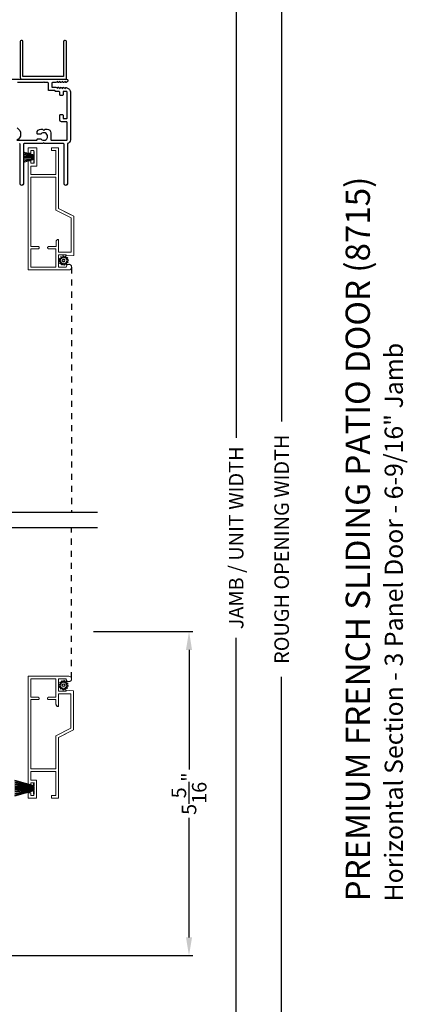
# Model space of a CAD drawing. Extents: x 0 to 102, y 0 to 44.
# Drawn here: x 44 to 50, y 15 to 31 of the extents above; entities that cross this region are included whole.
import ezdxf

# ---------------------------------------------------------------- set-up
doc = ezdxf.new("R2010")
doc.units = 0
doc.header["$LTSCALE"] = 2
doc.header["$MEASUREMENT"] = 0
doc.header["$PDMODE"] = 3
doc.linetypes.add('HIDDEN', pattern=[0.075, 0.05, -0.025])
doc.layers.get('0').update_dxf_attribs({"linetype": 'CONTINUOUS'})
doc.layers.get('DEFPOINTS').update_dxf_attribs({"color": 3, "linetype": 'CONTINUOUS'})
doc.layers.add('Dim', color=7, linetype='CONTINUOUS')
doc.styles.add('Arial', font='arial.ttf')
doc.styles.get("Standard").update_dxf_attribs({"font": 'arial.ttf'})
doc.dimstyles.get("Standard").update_dxf_attribs({"dimtxt": 0.24, "dimasz": 0.3, "dimexe": 0.0625, "dimexo": 0.18, "dimgap": 0.09, "dimtad": 0, "dimdec": 4, "dimzin": 0, "dimdsep": 46, "dimlunit": 4, "dimtxsty": 'STANDARD', "dimcen": 0, "dimadec": 5, "dimazin": 0, "dimtfac": 1, "dimtdec": 4, "dimtofl": 0, "dimtmove": 0, "dimatfit": 3, "dimfxl": 1, "dimtolj": 1, "dimtzin": 0, "dimarcsym": 0})

# ---------------------------------------------------------------- blocks, each defined once
blk = doc.blocks.new('*D505')
at = {"layer": 'DEFPOINTS', "color": 0, "transparency": 16777216}
for p in [(44.976, 20.877), (46.732, 20.877), (43.443, 15.538)]:
    blk.add_point(p, dxfattribs=at)
at = {"layer": 'Dim', "color": 0, "lineweight": -2, "transparency": 16777216}
for p, q in [((45.156, 20.877), (46.795, 20.877)), ((46.732, 20.577), (46.732, 18.604)), ((46.732, 15.838), (46.732, 17.811)), ((43.623, 15.538), (46.795, 15.538))]:
    blk.add_line(p, q, dxfattribs=at)
at = {"layer": 'Dim', "color": 0, "transparency": 16777216}
for points in [[(46.682, 20.577), (46.782, 20.577), (46.732, 20.877)], [(46.682, 15.838), (46.782, 15.838), (46.732, 15.538)]]:
    blk.add_solid(points, dxfattribs=at)
at = {"layer": 'Dim', "color": 0, "transparency": 16777216, "insert": (46.732, 18.207), "char_height": 0.24, "attachment_point": 5, "rotation": 90}
blk.add_mtext('\\A1;5{\\H1x;\\S5/16;}"', dxfattribs=at)
blk = doc.blocks.new('*D507')
at = {"layer": 'DEFPOINTS', "color": 0, "transparency": 16777216}
for p in [(43.748, 37.398), (47.509, 37.398), (44.714, 7.446)]:
    blk.add_point(p, dxfattribs=at)
at = {"layer": 'Dim', "color": 0, "lineweight": -2, "transparency": 16777216}
for p, q in [((43.928, 37.398), (47.571, 37.398)), ((47.509, 37.098), (47.509, 24.068)), ((47.509, 7.746), (47.509, 20.776)), ((44.894, 7.446), (47.571, 7.446))]:
    blk.add_line(p, q, dxfattribs=at)
at = {"layer": 'Dim', "color": 0, "transparency": 16777216}
for points in [[(47.459, 37.098), (47.559, 37.098), (47.509, 37.398)], [(47.459, 7.746), (47.559, 7.746), (47.509, 7.446)]]:
    blk.add_solid(points, dxfattribs=at)
at = {"layer": 'Dim', "color": 0, "transparency": 16777216, "insert": (47.509, 22.422), "char_height": 0.24, "attachment_point": 5, "rotation": 90}
blk.add_mtext('\\A1;JAMB / UNIT WIDTH', dxfattribs=at)
blk = doc.blocks.new('*D510')
at = {"layer": 'DEFPOINTS', "color": 0, "transparency": 16777216}
for p in [(43.748, 37.398), (48.259, 37.398), (44.714, 7.071)]:
    blk.add_point(p, dxfattribs=at)
at = {"layer": 'Dim', "color": 0, "lineweight": -2, "transparency": 16777216}
for p, q in [((43.928, 37.398), (48.321, 37.398)), ((48.259, 37.098), (48.259, 24.337)), ((48.259, 7.371), (48.259, 20.132)), ((44.894, 7.071), (48.321, 7.071))]:
    blk.add_line(p, q, dxfattribs=at)
at = {"layer": 'Dim', "color": 0, "transparency": 16777216}
for points in [[(48.209, 37.098), (48.309, 37.098), (48.259, 37.398)], [(48.209, 7.371), (48.309, 7.371), (48.259, 7.071)]]:
    blk.add_solid(points, dxfattribs=at)
at = {"layer": 'Dim', "color": 0, "transparency": 16777216, "insert": (48.259, 22.235), "char_height": 0.24, "attachment_point": 5, "rotation": 90}
blk.add_mtext('\\A1;ROUGH OPENING WIDTH', dxfattribs=at)
blk = doc.blocks.new('SCREEN SPLINE')
at = {"color": 7, "linetype": 'Continuous'}
for p, q in [((-0.133, 0.001), (-0.153, 0.007)), ((-0.151, 0.018), (-0.131, 0.019)), ((-0.127, 0.028), (-0.141, 0.043)), ((-0.135, 0.052), (-0.116, 0.042)), ((-0.108, 0.048), (-0.113, 0.068)), ((-0.103, 0.073), (-0.092, 0.055)), ((-0.082, 0.057), (-0.076, 0.076)), ((-0.065, 0.075), (-0.064, 0.054)), ((-0.055, 0.051), (-0.04, 0.065)), ((-0.031, 0.058), (-0.041, 0.04)), ((-0.034, 0.032), (-0.015, 0.037)), ((-0.01, 0.026), (-0.028, 0.015)), ((-0.026, 0.005), (-0.007, -0.001)), ((-0.149, -0.02), (-0.132, -0.009)), ((-0.125, -0.026), (-0.145, -0.03)), ((-0.128, -0.052), (-0.119, -0.034)), ((-0.105, -0.044), (-0.119, -0.058)), ((-0.094, -0.069), (-0.095, -0.048)), ((-0.078, -0.051), (-0.083, -0.07)), ((-0.057, -0.066), (-0.068, -0.049)), ((-0.051, -0.042), (-0.046, -0.062)), ((-0.025, -0.045), (-0.043, -0.036)), ((-0.032, -0.022), (-0.018, -0.037)), ((-0.008, -0.012), (-0.028, -0.012))]:
    blk.add_line(p, q, dxfattribs=at)
blk.add_circle((-0.08, 0.003), 0.022, dxfattribs=at)
for centre, start, end in [((-0.151, 0.012), 92.4087, 253.6313), ((-0.137, 0.047), 62.406, 223.6358), ((-0.135, -0.004), 302.394, 73.6465), ((-0.131, 0.024), 272.4076, 43.629), ((-0.114, 0.047), 242.4057, 13.6314), ((-0.108, 0.069), 32.4078, 193.63), ((-0.087, 0.058), 212.404, 343.6336), ((-0.071, 0.075), 2.4089, 163.6311), ((-0.059, 0.055), 182.4078, 313.632), ((-0.036, 0.037), 152.4048, 283.6341), ((-0.036, 0.06), 332.4166, 133.6272), ((-0.025, 0.011), 122.394, 253.6465), ((-0.013, 0.031), 302.4195, 103.6182), ((-0.146, -0.025), 122.4195, 283.6182), ((-0.123, -0.054), 152.4167, 313.6275), ((-0.124, -0.031), 332.4048, 103.6341), ((-0.101, -0.048), 2.4078, 133.632), ((-0.089, -0.068), 182.4094, 343.6312), ((-0.072, -0.052), 32.4094, 163.6283), ((-0.052, -0.063), 212.4078, 13.63), ((-0.046, -0.041), 62.407, 193.6301), ((-0.028, -0.018), 92.4076, 223.629), ((-0.022, -0.04), 242.406, 43.6358), ((-0.008, -0.006), 272.4082, 73.6318)]:
    blk.add_arc(centre, 0.00563, start, end, dxfattribs=at)
blk = doc.blocks.new('A$C50E65442')
at = {"linetype": 'Continuous', "lineweight": 0}
for p, q in [((1.798, 0.75), (0, 0.75)), ((0, 0.75), (0, 0.081)), ((0.346, 0.705), (0.045, 0.705)), ((0.045, 0.705), (0.045, 0.295)), ((0.346, 0.589), (0.346, 0.705)), ((1.525, 0.705), (0.386, 0.705)), ((0.386, 0.705), (0.386, 0.589)), ((0.387, 0.589), (0.387, 0.705)), ((1.525, 0.295), (1.525, 0.705)), ((1.57, 0.295), (1.57, 0.705)), ((1.57, 0.705), (1.711, 0.705)), ((1.711, 0.705), (1.711, 0.61)), ((1.756, 0.655), (1.756, 0.705)), ((1.756, 0.705), (1.798, 0.705)), ((1.966, 0.655), (1.756, 0.655)), ((1.798, 0.705), (1.798, 0.75)), ((2.011, 0.75), (1.924, 0.75)), ((1.924, 0.75), (1.924, 0.705)), ((1.924, 0.705), (1.966, 0.705)), ((1.966, 0.705), (1.966, 0.655)), ((2.011, 0.61), (2.011, 0.75)), ((0.346, 0.585), (0.346, 0.589)), ((0.347, 0.582), (0.346, 0.585)), ((0.349, 0.578), (0.347, 0.582)), ((0.352, 0.576), (0.349, 0.578)), ((0.354, 0.573), (0.352, 0.576)), ((0.358, 0.571), (0.354, 0.573)), ((0.361, 0.57), (0.358, 0.571)), ((0.365, 0.57), (0.361, 0.57)), ((0.367, 0.57), (0.365, 0.57)), ((0.371, 0.57), (0.367, 0.57)), ((0.367, 0.57), (0.368, 0.57)), ((0.368, 0.57), (0.371, 0.57)), ((0.374, 0.571), (0.371, 0.57)), ((0.371, 0.57), (0.374, 0.571)), ((0.378, 0.573), (0.374, 0.571)), ((0.374, 0.571), (0.377, 0.573)), ((0.377, 0.573), (0.38, 0.574)), ((0.38, 0.576), (0.378, 0.573)), ((0.383, 0.578), (0.38, 0.576)), ((0.38, 0.574), (0.382, 0.577)), ((0.382, 0.577), (0.384, 0.579)), ((0.385, 0.582), (0.383, 0.578)), ((0.384, 0.579), (0.386, 0.583)), ((0.386, 0.585), (0.385, 0.582)), ((0.386, 0.589), (0.386, 0.585)), ((0.386, 0.583), (0.387, 0.586)), ((0.387, 0.586), (0.387, 0.589)), ((1.711, 0.61), (2.011, 0.61)), ((0.346, 0.415), (0.347, 0.418)), ((0.346, 0.411), (0.346, 0.415)), ((0.346, 0.295), (0.346, 0.411)), ((0.347, 0.418), (0.349, 0.422)), ((0.349, 0.422), (0.352, 0.424)), ((0.352, 0.424), (0.354, 0.427)), ((0.354, 0.427), (0.358, 0.429)), ((0.358, 0.429), (0.361, 0.43)), ((0.361, 0.43), (0.365, 0.43)), ((0.365, 0.43), (0.367, 0.43)), ((0.367, 0.43), (0.371, 0.43)), ((0.368, 0.43), (0.367, 0.43)), ((0.372, 0.43), (0.368, 0.43)), ((0.371, 0.43), (0.374, 0.429)), ((0.375, 0.429), (0.372, 0.43)), ((0.374, 0.429), (0.378, 0.427)), ((0.378, 0.427), (0.375, 0.429)), ((0.378, 0.427), (0.38, 0.424)), ((0.381, 0.424), (0.378, 0.427)), ((0.38, 0.424), (0.383, 0.422)), ((0.384, 0.422), (0.381, 0.424)), ((0.383, 0.422), (0.385, 0.418)), ((0.385, 0.418), (0.384, 0.422)), ((0.385, 0.418), (0.386, 0.415)), ((0.387, 0.415), (0.385, 0.418)), ((0.386, 0.415), (0.386, 0.411)), ((0.386, 0.411), (0.386, 0.291)), ((0.387, 0.411), (0.387, 0.415)), ((0.387, 0.291), (0.387, 0.411)), ((2.01, 0.365), (1.965, 0.365)), ((1.965, 0.365), (1.965, 0.295)), ((2.01, 0.25), (2.01, 0.365)), ((2.011, 0.365), (2.01, 0.365)), ((2.011, 0.25), (2.011, 0.365)), ((0.045, 0.295), (0.346, 0.295)), ((0.045, 0.125), (0.045, 0.25)), ((0.045, 0.25), (0.245, 0.25)), ((0.245, 0.25), (0.245, 0.125)), ((0.5, 0.25), (0.29, 0.25)), ((0.29, 0.25), (0.29, 0.045)), ((0.291, 0.081), (0.291, 0.25)), ((0.386, 0.291), (0.461, 0.291)), ((0.461, 0.291), (0.469, 0.29)), ((0.462, 0.291), (0.461, 0.291)), ((0.469, 0.29), (0.462, 0.291)), ((0.469, 0.29), (0.476, 0.288)), ((0.475, 0.288), (0.469, 0.29)), ((0.481, 0.285), (0.475, 0.288)), ((0.476, 0.288), (0.483, 0.284)), ((0.487, 0.281), (0.481, 0.285)), ((0.483, 0.284), (0.489, 0.279)), ((0.492, 0.277), (0.487, 0.281)), ((0.489, 0.279), (0.493, 0.273)), ((0.496, 0.271), (0.492, 0.277)), ((0.493, 0.273), (0.497, 0.267)), ((0.499, 0.265), (0.496, 0.271)), ((0.497, 0.267), (0.499, 0.259)), ((0.5, 0.258), (0.499, 0.265)), ((0.499, 0.259), (0.5, 0.252)), ((0.501, 0.252), (0.5, 0.258)), ((0.5, 0.252), (0.5, 0.25)), ((0.5, 0.25), (0.501, 0.25)), ((0.501, 0.25), (0.501, 0.252)), ((0.855, 0.045), (0.982, 0.295)), ((0.883, 0), (1.01, 0.25)), ((1.011, 0.25), (0.925, 0.081)), ((0.982, 0.295), (1.525, 0.295)), ((1.01, 0.25), (2.01, 0.25)), ((1.965, 0.295), (1.57, 0.295)), ((2.01, 0.25), (2.011, 0.25)), ((0, 0.081), (0.003, 0.063)), ((0.003, 0.063), (0.013, 0.049)), ((0.013, 0.049), (0.027, 0.039)), ((0.027, 0.039), (0.044, 0.035)), ((0.044, 0.035), (0.062, 0.038)), ((0.062, 0.121), (0.045, 0.125)), ((0.057, 0.036), (0.049, 0.035)), ((0.065, 0.039), (0.057, 0.036)), ((0.077, 0.112), (0.062, 0.121)), ((0.062, 0.038), (0.077, 0.048)), ((0.072, 0.043), (0.065, 0.039)), ((0.078, 0.048), (0.072, 0.043)), ((0.087, 0.097), (0.077, 0.112)), ((0.077, 0.048), (0.086, 0.062)), ((0.083, 0.055), (0.078, 0.048)), ((0.087, 0.062), (0.083, 0.055)), ((0.086, 0.062), (0.09, 0.08)), ((0.09, 0.08), (0.087, 0.097)), ((0.09, 0.069), (0.087, 0.062)), ((0.091, 0.077), (0.09, 0.069)), ((0.091, 0.079), (0.091, 0.077)), ((0.245, 0.125), (0.23, 0.125)), ((0.23, 0.125), (0.239, 0)), ((0.239, 0), (0.883, 0)), ((0.29, 0.045), (0.855, 0.045)), ((0.291, 0.045), (0.291, 0.079)), ((0.884, 0), (0.883, 0)), ((0.924, 0.079), (0.884, 0))]:
    blk.add_line(p, q, dxfattribs=at)
at = {"lineweight": 0, "xscale": -1}
blk.add_blockref('SCREEN SPLINE', (0.073, 0.163), dxfattribs=at)
blk = doc.blocks.new('A$C5B4920D7')
at = {"linetype": 'Continuous', "lineweight": 0}
for p, q in [((0.011, 0.178), (0.061, 0.004)), ((0.064, 0.004), (0.014, 0.178)), ((0.032, 0.178), (0.067, 0.004)), ((0.07, 0.004), (0.035, 0.178)), ((0.052, 0.178), (0.074, 0.004)), ((0.077, 0.004), (0.055, 0.178)), ((0.073, 0.178), (0.085, 0.004)), ((0.088, 0.004), (0.076, 0.178)), ((0.085, 0.178), (0.088, 0.004)), ((0.091, 0.004), (0.088, 0.178)), ((0.094, 0.178), (0.096, 0.004)), ((0.097, 0.004), (0.095, 0.178)), ((0.101, 0.178), (0.1, 0.004)), ((0.101, 0.004), (0.102, 0.178)), ((0.11, 0.178), (0.107, 0.004)), ((0.11, 0.004), (0.113, 0.178)), ((0.121, 0.178), (0.11, 0.004)), ((0.113, 0.004), (0.124, 0.178)), ((0.142, 0.178), (0.121, 0.004)), ((0.124, 0.004), (0.145, 0.178)), ((0.163, 0.178), (0.128, 0.004)), ((0.131, 0.004), (0.166, 0.178)), ((0.184, 0.178), (0.134, 0.004)), ((0.137, 0.004), (0.187, 0.178)), ((0.061, 0.004), (0, 0.004)), ((0, 0.004), (0, 0)), ((0, 0), (0.19, 0)), ((0.067, 0.004), (0.064, 0.004)), ((0.074, 0.004), (0.07, 0.004)), ((0.085, 0.004), (0.077, 0.004)), ((0.088, 0.004), (0.088, 0.004)), ((0.096, 0.004), (0.091, 0.004)), ((0.1, 0.004), (0.097, 0.004)), ((0.107, 0.004), (0.101, 0.004)), ((0.11, 0.004), (0.11, 0.004)), ((0.121, 0.004), (0.113, 0.004)), ((0.128, 0.004), (0.124, 0.004)), ((0.134, 0.004), (0.131, 0.004)), ((0.19, 0.004), (0.137, 0.004)), ((0.19, 0), (0.19, 0.004))]:
    blk.add_line(p, q, dxfattribs=at)
blk = doc.blocks.new('A$C3021140C')
at = {"linetype": 'Continuous'}
for p, q in [((-0.124, 0.317), (-0.034, 0.004)), ((-0.031, 0.004), (-0.12, 0.317)), ((-0.092, 0.317), (-0.028, 0.004)), ((-0.025, 0.004), (-0.088, 0.317)), ((-0.06, 0.317), (-0.021, 0.004)), ((-0.018, 0.004), (-0.057, 0.317)), ((-0.031, 0.317), (-0.01, 0.004)), ((-0.007, 0.004), (-0.028, 0.317)), ((-0.013, 0.317), (-0.007, 0.004)), ((-0.004, 0.004), (-0.01, 0.317)), ((-0.003, 0.317), (0.001, 0.004)), ((0.002, 0.004), (-0.002, 0.317)), ((0.008, 0.317), (0.005, 0.004)), ((0.006, 0.004), (0.009, 0.317)), ((0.018, 0.317), (0.012, 0.004)), ((0.015, 0.004), (0.021, 0.317)), ((0.035, 0.317), (0.015, 0.004)), ((0.018, 0.004), (0.038, 0.317)), ((0.065, 0.317), (0.026, 0.004)), ((0.029, 0.004), (0.068, 0.317)), ((0.096, 0.317), (0.033, 0.004)), ((0.036, 0.004), (0.099, 0.317)), ((0.128, 0.317), (0.039, 0.004)), ((0.042, 0.004), (0.131, 0.317)), ((-0.034, 0.004), (-0.095, 0.004)), ((-0.095, 0.004), (-0.095, 0)), ((-0.095, 0), (0.095, 0)), ((-0.028, 0.004), (-0.031, 0.004)), ((-0.021, 0.004), (-0.025, 0.004)), ((-0.01, 0.004), (-0.018, 0.004)), ((-0.007, 0.004), (-0.007, 0.004)), ((0.001, 0.004), (-0.004, 0.004)), ((0.005, 0.004), (0.002, 0.004)), ((0.012, 0.004), (0.006, 0.004)), ((0.015, 0.004), (0.015, 0.004)), ((0.026, 0.004), (0.018, 0.004)), ((0.033, 0.004), (0.029, 0.004)), ((0.039, 0.004), (0.036, 0.004)), ((0.095, 0.004), (0.042, 0.004)), ((0.095, 0), (0.095, 0.004))]:
    blk.add_line(p, q, dxfattribs=at)
blk = doc.blocks.new('A$C062312FE')
at = {"linetype": 'Continuous', "lineweight": 0}
for p, q in [((0, 0.61), (0, 0.75)), ((0, 0.75), (0.087, 0.75)), ((0.087, 0.705), (0.045, 0.705)), ((0.045, 0.705), (0.045, 0.655)), ((0.045, 0.655), (0.255, 0.655)), ((0.087, 0.75), (0.087, 0.705)), ((0.213, 0.705), (0.213, 0.75)), ((0.213, 0.75), (2.011, 0.75)), ((0.255, 0.705), (0.213, 0.705)), ((0.255, 0.655), (0.255, 0.705)), ((0.441, 0.705), (0.3, 0.705)), ((0.3, 0.705), (0.3, 0.61)), ((0.441, 0.295), (0.441, 0.705)), ((0.486, 0.295), (0.486, 0.705)), ((0.486, 0.705), (1.625, 0.705)), ((1.624, 0.589), (1.624, 0.705)), ((1.625, 0.705), (1.625, 0.589)), ((1.665, 0.589), (1.665, 0.705)), ((1.665, 0.705), (1.966, 0.705)), ((1.966, 0.705), (1.966, 0.295)), ((2.011, 0.75), (2.011, 0.081)), ((0.3, 0.61), (0, 0.61)), ((1.624, 0.586), (1.624, 0.589)), ((1.625, 0.583), (1.624, 0.586)), ((1.625, 0.589), (1.625, 0.585)), ((1.625, 0.585), (1.626, 0.582)), ((1.627, 0.579), (1.625, 0.583)), ((1.626, 0.582), (1.628, 0.578)), ((1.628, 0.577), (1.627, 0.579)), ((1.628, 0.578), (1.63, 0.576)), ((1.631, 0.574), (1.628, 0.577)), ((1.63, 0.576), (1.633, 0.573)), ((1.633, 0.573), (1.631, 0.574)), ((1.633, 0.573), (1.637, 0.571)), ((1.637, 0.571), (1.633, 0.573)), ((1.637, 0.571), (1.64, 0.57)), ((1.64, 0.57), (1.637, 0.571)), ((1.64, 0.57), (1.644, 0.57)), ((1.643, 0.57), (1.64, 0.57)), ((1.644, 0.57), (1.643, 0.57)), ((1.644, 0.57), (1.646, 0.57)), ((1.646, 0.57), (1.65, 0.57)), ((1.65, 0.57), (1.653, 0.571)), ((1.653, 0.571), (1.656, 0.573)), ((1.656, 0.573), (1.659, 0.576)), ((1.659, 0.576), (1.662, 0.578)), ((1.662, 0.578), (1.663, 0.582)), ((1.663, 0.582), (1.665, 0.585)), ((1.665, 0.585), (1.665, 0.589)), ((0.001, 0.365), (0, 0.365)), ((0, 0.365), (0, 0.25)), ((0.001, 0.25), (0.001, 0.365)), ((0.001, 0.365), (0.046, 0.365)), ((0.046, 0.365), (0.046, 0.295)), ((1.624, 0.415), (1.625, 0.418)), ((1.624, 0.411), (1.624, 0.415)), ((1.624, 0.291), (1.624, 0.411)), ((1.625, 0.418), (1.627, 0.422)), ((1.626, 0.418), (1.625, 0.415)), ((1.625, 0.415), (1.625, 0.411)), ((1.625, 0.411), (1.625, 0.291)), ((1.628, 0.422), (1.626, 0.418)), ((1.627, 0.422), (1.63, 0.424)), ((1.63, 0.424), (1.628, 0.422)), ((1.633, 0.427), (1.63, 0.424)), ((1.63, 0.424), (1.632, 0.427)), ((1.632, 0.427), (1.636, 0.429)), ((1.637, 0.429), (1.633, 0.427)), ((1.636, 0.429), (1.639, 0.43)), ((1.64, 0.43), (1.637, 0.429)), ((1.639, 0.43), (1.643, 0.43)), ((1.644, 0.43), (1.64, 0.43)), ((1.643, 0.43), (1.644, 0.43)), ((1.646, 0.43), (1.644, 0.43)), ((1.65, 0.43), (1.646, 0.43)), ((1.653, 0.429), (1.65, 0.43)), ((1.656, 0.427), (1.653, 0.429)), ((1.659, 0.424), (1.656, 0.427)), ((1.662, 0.422), (1.659, 0.424)), ((1.663, 0.418), (1.662, 0.422)), ((1.665, 0.415), (1.663, 0.418)), ((1.665, 0.411), (1.665, 0.415)), ((1.665, 0.295), (1.665, 0.411)), ((0, 0.25), (0.001, 0.25)), ((1.001, 0.25), (0.001, 0.25)), ((0.046, 0.295), (0.441, 0.295)), ((1.028, 0.295), (0.486, 0.295)), ((1, 0.25), (1.086, 0.081)), ((1.128, 0), (1.001, 0.25)), ((1.156, 0.045), (1.028, 0.295)), ((1.51, 0.252), (1.511, 0.258)), ((1.51, 0.25), (1.51, 0.252)), ((1.511, 0.25), (1.51, 0.25)), ((1.511, 0.258), (1.512, 0.265)), ((1.512, 0.259), (1.511, 0.252)), ((1.511, 0.252), (1.511, 0.25)), ((1.511, 0.25), (1.721, 0.25)), ((1.512, 0.265), (1.515, 0.271)), ((1.514, 0.267), (1.512, 0.259)), ((1.517, 0.273), (1.514, 0.267)), ((1.515, 0.271), (1.519, 0.277)), ((1.522, 0.279), (1.517, 0.273)), ((1.519, 0.277), (1.524, 0.281)), ((1.528, 0.284), (1.522, 0.279)), ((1.524, 0.281), (1.529, 0.285)), ((1.535, 0.288), (1.528, 0.284)), ((1.529, 0.285), (1.536, 0.288)), ((1.542, 0.29), (1.535, 0.288)), ((1.536, 0.288), (1.542, 0.29)), ((1.55, 0.291), (1.542, 0.29)), ((1.542, 0.29), (1.549, 0.291)), ((1.549, 0.291), (1.55, 0.291)), ((1.625, 0.291), (1.55, 0.291)), ((1.966, 0.295), (1.665, 0.295)), ((1.72, 0.081), (1.72, 0.25)), ((1.721, 0.25), (1.721, 0.045)), ((1.766, 0.25), (1.766, 0.125)), ((1.966, 0.25), (1.766, 0.25)), ((1.966, 0.125), (1.966, 0.25)), ((1.772, 0), (1.128, 0)), ((1.721, 0.045), (1.156, 0.045)), ((1.72, 0.045), (1.72, 0.079)), ((1.766, 0.125), (1.781, 0.125)), ((1.781, 0.125), (1.772, 0)), ((1.92, 0.079), (1.92, 0.077)), ((1.92, 0.077), (1.921, 0.069)), ((1.921, 0.08), (1.924, 0.097)), ((1.924, 0.062), (1.921, 0.08)), ((1.921, 0.069), (1.924, 0.062)), ((1.924, 0.097), (1.934, 0.112)), ((1.924, 0.062), (1.928, 0.055)), ((1.934, 0.048), (1.924, 0.062)), ((1.928, 0.055), (1.933, 0.048)), ((1.933, 0.048), (1.939, 0.043)), ((1.934, 0.112), (1.949, 0.121)), ((1.949, 0.038), (1.934, 0.048)), ((1.939, 0.043), (1.946, 0.039)), ((1.946, 0.039), (1.954, 0.036)), ((1.949, 0.121), (1.966, 0.125)), ((1.966, 0.035), (1.949, 0.038)), ((1.984, 0.039), (1.966, 0.035)), ((1.998, 0.049), (1.984, 0.039)), ((2.008, 0.063), (1.998, 0.049)), ((2.011, 0.081), (2.008, 0.063))]:
    blk.add_line(p, q, dxfattribs=at)
at = {"lineweight": 0}
blk.add_blockref('SCREEN SPLINE', (1.941, 0.163), dxfattribs=at)

msp = doc.modelspace()

# ---------------------------------------------------------------- linework, layer by layer
for p, q in [((44.79655, 26.88275), (44.79667, 26.87948)), ((45.22302, 22.84133), (39.8653, 22.84133)), ((45.22302, 22.5876), (39.8653, 22.5876))]:
    msp.add_line(p, q)
at = {"linetype": 'HIDDEN'}
for p, q in [((44.79667, 26.87948), (44.79667, 22.84133)), ((44.79667, 20.10986), (44.79667, 22.5876))]:
    msp.add_line(p, q, dxfattribs=at)
at = {"ltscale": 0.007}
msp.add_lwpolyline([(43.94959, 30.58727), (43.94959, 30.00526, 0.41421356), (43.97459, 29.98026), (44.70959, 29.98026), (44.70959, 30.58727, 1.2329265), (44.66459, 30.59675), (44.66459, 30.02526), (43.99459, 30.02526), (43.99459, 30.59675, 1.2329265)], format="xyb", close=True, dxfattribs=at)
for points in [[(43.49109, 29.98026), (44.71409, 29.98026, -0.41417266), (44.73609, 29.95826), (44.73609, 29.95679, -0.26809166), (44.72509, 29.93774), (44.70509, 29.92619, -0.57730166), (44.69309, 29.93311), (44.69309, 29.94351), (44.66309, 29.92619, -0.57732283), (44.65109, 29.93311), (44.65109, 29.94351), (44.62109, 29.92619, -0.57730166), (44.60909, 29.93311), (44.60909, 29.94351), (44.57909, 29.92619, -0.57731225), (44.56709, 29.93311), (44.56709, 29.9438), (44.53684, 29.92633, -0.13145063), (44.53284, 29.92526), (44.48009, 29.92526, 0.41380758), (44.47009, 29.91526), (44.47009, 29.85815, 0.41427681), (44.48009, 29.84815), (44.53284, 29.84815, -0.13250647), (44.53684, 29.84707), (44.56709, 29.82961), (44.56709, 29.83935, -0.57731225), (44.57909, 29.84628), (44.60909, 29.82896), (44.60909, 29.8387, -0.57730166), (44.62109, 29.84563), (44.65109, 29.82831), (44.65109, 29.83805, -0.57751833), (44.66309, 29.84498), (44.69309, 29.82766), (44.69309, 29.8374, -0.57730166), (44.70509, 29.84433), (44.72946, 29.83026, -0.33909817), (44.77609, 29.76943), (44.77609, 28.97918, -0.35001584), (44.72709, 28.91776), (44.72709, 28.25776, -0.99992533), (44.67209, 28.25776), (44.67209, 28.90776, 0.41426644), (44.66209, 28.91776), (44.35209, 28.91776), (44.33709, 28.93276), (44.32209, 28.91776), (44.01209, 28.91776, 0.41427681), (44.00209, 28.90776), (44.00209, 28.25776, -0.99992533), (43.94709, 28.25776), (43.94709, 28.90776, 0.41429147), (43.93709, 28.91776)], [(43.89849, 29.17768, -0.58575355), (43.89359, 28.97276), (44.21627, 28.97276, 0.41421356), (44.22627, 28.98276), (44.22627, 28.9863, -0.41431909), (44.23627, 28.9963), (44.28514, 28.99628, -0.21018111), (44.29251, 28.99303, 2.57009264), (44.29254, 29.07752, -0.21018111), (44.28517, 29.07428), (44.23626, 29.0743, -0.41410804), (44.22627, 29.0843), (44.22627, 29.09426, -0.41421356), (44.28927, 29.15726), (44.31859, 29.15726), (44.33859, 29.13726), (44.35859, 29.15726), (44.39309, 29.15726, -0.41421356), (44.45609, 29.09426), (44.45609, 28.98276, 0.41421356), (44.46609, 28.97276), (44.71109, 28.97276, 0.41421356), (44.72109, 28.98276), (44.72109, 29.26826, 0.41421356), (44.71109, 29.27826), (44.62859, 29.27826, -0.41421356), (44.60109, 29.30576), (44.60109, 29.38576, -0.41421356), (44.61109, 29.39576), (44.64609, 29.39576, -0.41421356), (44.65609, 29.38576), (44.65609, 29.33626, 0.41421356), (44.65909, 29.33326), (44.71809, 29.33326, 0.41421356), (44.72109, 29.33626), (44.72109, 29.77226, 0.41421356), (44.71809, 29.77526), (44.65909, 29.77526, 0.41421356), (44.65609, 29.77226), (44.65609, 29.72276, -0.41421356), (44.64609, 29.71276), (44.61109, 29.71276, -0.41421356), (44.60109, 29.72276), (44.60109, 29.76526, 0.41421356), (44.59109, 29.77526), (44.53769, 29.77526, -0.38145732), (44.52775, 29.78413, 0.38145732), (44.51782, 29.793), (44.42509, 29.793, -0.41421356), (44.41509, 29.803), (44.41509, 29.91526, 0.41421356), (44.40509, 29.92526), (44.34859, 29.92526), (44.33859, 29.93526), (44.32859, 29.92526), (43.90359, 29.92526, 0.41421356)]]:
    msp.add_lwpolyline(points, format="xyb")

# ---------------------------------------------------------------- block references
at = {"rotation": 90}
for name, p in [('A$C5B4920D7', (44.18023, 28.59808)), ('A$C50E65442', (44.8314, 26.83833)), ('A$C062312FE', (44.83008, 18.13213)), ('A$C3021140C', (44.17548, 18.29485))]:
    msp.add_blockref(name, p, dxfattribs=at)

# ---------------------------------------------------------------- texts
at = {"style": 'Arial'}
for s, height, p in [('%%UPREMIUM FRENCH SLIDING PATIO DOOR (8715)', 0.4, (49.71328, 16.4316)), ('Horizontal Section - 3 Panel Door - 6-9/16" Jamb', 0.3, (50.25732, 16.4312))]:
    msp.add_text(s, height=height, rotation=90, dxfattribs=at).set_placement(p)

# ---------------------------------------------------------------- dimensions: what is measured, and where the dimension line sits
at = {"layer": 'Dim'}
for base, p1, text, picture, middle in [((47.50861, 37.39799), (44.71404, 7.44608), 'JAMB / UNIT WIDTH', '*D507', (47.50861, 22.42203)), ((48.25861, 37.39799), (44.71404, 7.07108), 'ROUGH OPENING WIDTH', '*D510', (48.25861, 22.23453))]:
    dim = msp.add_linear_dim(base=base, p1=p1, p2=(43.7482, 37.39799), angle=90, text=text, dimstyle='STANDARD', override={"dimpost": '\\X'}, dxfattribs=at)
    dim.commit()
    dim.dimension.update_dxf_attribs({"geometry": picture, "text_midpoint": middle})
dim = msp.add_linear_dim(base=(46.73227, 20.87686), p1=(43.44314, 15.53783), p2=(44.97558, 20.87686), angle=90, dimstyle='STANDARD', override={"dimpost": '\\X'}, dxfattribs=at)
dim.commit()
dim.dimension.update_dxf_attribs({"geometry": '*D505', "text_midpoint": (46.73227, 18.20735)})

doc.saveas('drawing.dxf')
